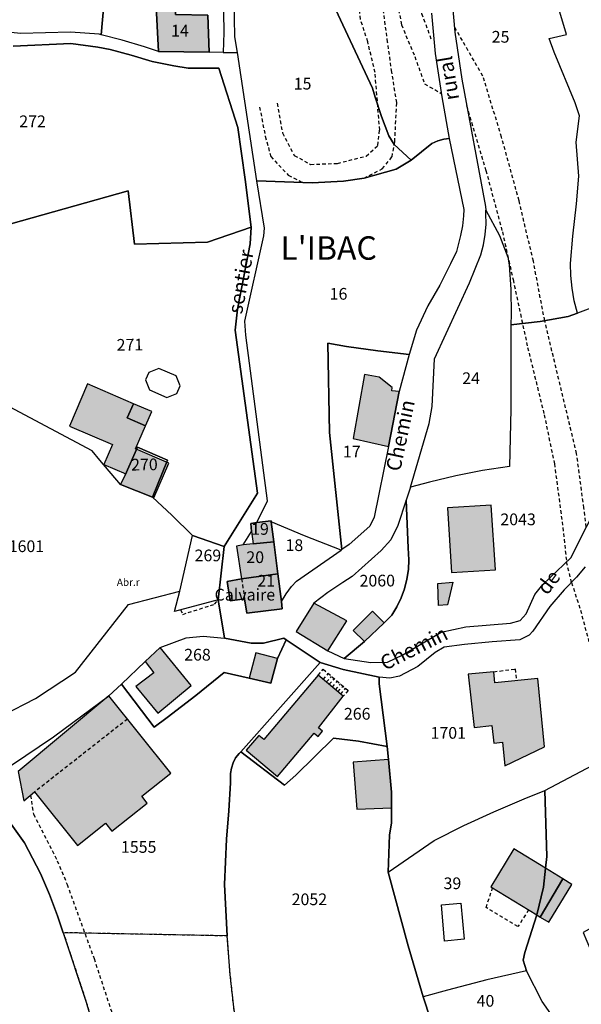
# Model space of a CAD drawing. Units: metres. Extents: x 1040904 to 1046574, y 6330892 to 6338823.
# Drawn here: x 1045216 to 1045312, y 6333541 to 6333709 of the extents above; entities that cross this region are included whole.
import ezdxf
from ezdxf.enums import TextEntityAlignment as Align

# ---------------------------------------------------------------- set-up
doc = ezdxf.new("R2010")
doc.units = ezdxf.units.M
doc.linetypes.add('TOPO1', pattern=[1, 0.6, -0.4])
doc.linetypes.add('TOPO4', pattern=[0.8, 0.5, -0.3])
for name, color, linetype in [('ig_cad_bati_dur', 152, 'CONTINUOUS'), ('ig_cad_bati_dur_hach', 24, 'CONTINUOUS'), ('ig_cad_bati_leger', 215, 'CONTINUOUS'), ('ig_cad_bati_leger_hach', 243, 'CONTINUOUS'), ('ig_cad_cote_alti', 37, 'CONTINUOUS'), ('ig_cad_detail_lineaire', 252, 'TOPO1'), ('ig_cad_divers_texte', 8, 'CONTINUOUS'), ('ig_cad_lieudit', 7, 'ByLayer'), ('ig_cad_lieudit_texte', 210, 'CONTINUOUS'), ('ig_cad_nom_voie', 8, 'CONTINUOUS'), ('ig_cad_parcel', 3, 'CONTINUOUS'), ('ig_cad_parcel_num', 3, 'CONTINUOUS'), ('ig_cad_piscine_etang_bassin', 4, 'CONTINUOUS'), ('ig_cad_sfisc', 2, 'TOPO4')]:
    doc.layers.add(name, color=color, linetype=linetype)
doc.styles.add('Times New Roman', font='times.ttf')

msp = doc.modelspace()

# ---------------------------------------------------------------- hatches: boundary and pattern name
at = {"layer": 'ig_cad_bati_dur_hach'}
for points in [[(1045247.99, 6333703.94), (1045247.79, 6333710.27), (1045242.26, 6333710.38), (1045242.11, 6333712.95), (1045238.86, 6333712.77), (1045239.35, 6333704.07)], [(1045280.4, 6333645.99), (1045279.15, 6333646.14), (1045279.22, 6333646.68), (1045277.03, 6333648.46), (1045274.51, 6333648.92), (1045272.55, 6333637.97), (1045278.61, 6333636.64)], [(1045237.14, 6333640.16), (1045234.01, 6333641.5), (1045235.05, 6333643.93), (1045227.24, 6333647.29), (1045224.16, 6333640.09), (1045231.48, 6333636.94), (1045230.01, 6333633.53), (1045233.75, 6333631.93), (1045232.84, 6333630.11), (1045238.3, 6333627.94), (1045238.56, 6333627.84), (1045241.1, 6333633.78), (1045235.44, 6333636.2)], [(1045288.67, 6333626.12), (1045289.37, 6333615.08), (1045296.85, 6333615.55), (1045296.13, 6333626.58)], [(1045255.19, 6333622.08), (1045255.51, 6333620), (1045259.03, 6333620.36), (1045258.59, 6333623.78), (1045258.58, 6333623.91), (1045256.12, 6333623.64), (1045255.09, 6333623.46)], [(1045259.03, 6333620.36), (1045255.51, 6333620), (1045253.81, 6333619.83), (1045252.64, 6333619.58), (1045253.53, 6333614.03), (1045259.73, 6333614.88)], [(1045260.33, 6333610.16), (1045259.73, 6333614.88), (1045253.53, 6333614.03), (1045251.07, 6333613.58), (1045251.6, 6333610.28), (1045254.04, 6333610.59), (1045254.41, 6333608.18), (1045260.44, 6333608.9)], [(1045271.51, 6333606.84), (1045265.85, 6333609.84), (1045262.83, 6333605.04), (1045268.27, 6333601.75)], [(1045274.51, 6333603.33), (1045277.89, 6333606.51), (1045275.87, 6333608.51), (1045272.57, 6333605.19)], [(1045237.07, 6333599.9), (1045238.55, 6333597.97), (1045235.49, 6333595.65), (1045239.22, 6333591.1), (1045244.94, 6333595.79), (1045239.61, 6333602.3)], [(1045255.98, 6333601.38), (1045254.84, 6333597.04), (1045258.5, 6333596.19), (1045259.63, 6333600.42)], [(1045292.2, 6333597.72), (1045293.22, 6333588.63), (1045296.26, 6333588.97), (1045296.6, 6333585.93), (1045298.04, 6333586.1), (1045298.48, 6333582.1), (1045305.25, 6333585.33), (1045304.09, 6333597), (1045296.76, 6333596.27), (1045296.57, 6333598.15)], [(1045259.66, 6333580.25), (1045265.89, 6333587.67), (1045266.62, 6333587.08), (1045267.36, 6333588.02), (1045266.63, 6333588.58), (1045270.87, 6333593.96), (1045266.61, 6333597.56), (1045257.3, 6333586.56), (1045256.45, 6333587.28), (1045254.32, 6333584.75)], [(1045230.85, 6333594.06), (1045215.39, 6333581.13), (1045216.34, 6333576.12), (1045218.18, 6333577.62), (1045225.53, 6333568.46), (1045230.3, 6333572.28), (1045231.38, 6333570.92), (1045237.39, 6333575.73), (1045236.47, 6333576.88), (1045241.43, 6333580.85)], [(1045305.43, 6333564.61), (1045300.03, 6333567.9), (1045296.08, 6333561.42), (1045303.9, 6333556.64), (1045305.09, 6333561.34)], [(1045308.36, 6333562.81), (1045305.43, 6333564.61), (1045305.09, 6333561.34), (1045303.9, 6333556.64), (1045304.49, 6333556.27)]]:
    msp.add_hatch(color=256, dxfattribs=at).paths.add_polyline_path(points)
at = {"layer": 'ig_cad_bati_leger_hach'}
for points in [[(1045235.05, 6333643.93), (1045234.01, 6333641.5), (1045237.14, 6333640.16), (1045238.18, 6333642.59)], [(1045287.04, 6333613.23), (1045289.6, 6333613.45), (1045288.66, 6333609.57), (1045287.14, 6333609.49)], [(1045278.59, 6333583.17), (1045272.6, 6333582.73), (1045273.19, 6333574.66), (1045279.1, 6333574.94), (1045279.11, 6333577.61)], [(1045308.36, 6333562.81), (1045304.49, 6333556.27), (1045305.97, 6333555.37), (1045309.93, 6333561.85)]]:
    msp.add_hatch(color=256, dxfattribs=at).paths.add_polyline_path(points)

# ---------------------------------------------------------------- linework, layer by layer
at = {"layer": 'ig_cad_bati_dur'}
for points in [[(1045247.99, 6333703.94), (1045247.79, 6333710.27), (1045242.26, 6333710.38), (1045242.11, 6333712.95), (1045238.86, 6333712.77), (1045239.35, 6333704.07)], [(1045280.4, 6333645.99), (1045279.15, 6333646.14), (1045279.22, 6333646.68), (1045277.03, 6333648.46), (1045274.51, 6333648.92), (1045272.55, 6333637.97), (1045278.61, 6333636.64)], [(1045237.14, 6333640.16), (1045234.01, 6333641.5), (1045235.05, 6333643.93), (1045227.24, 6333647.29), (1045224.16, 6333640.09), (1045231.48, 6333636.94), (1045230.01, 6333633.53), (1045233.75, 6333631.93), (1045232.84, 6333630.11), (1045238.3, 6333627.94), (1045238.56, 6333627.84), (1045241.1, 6333633.78), (1045235.44, 6333636.2)], [(1045288.67, 6333626.12), (1045289.37, 6333615.08), (1045296.85, 6333615.55), (1045296.13, 6333626.58)], [(1045255.19, 6333622.08), (1045255.51, 6333620), (1045259.03, 6333620.36), (1045258.59, 6333623.78), (1045258.58, 6333623.91), (1045256.12, 6333623.64), (1045255.09, 6333623.46)], [(1045259.03, 6333620.36), (1045255.51, 6333620), (1045253.81, 6333619.83), (1045252.64, 6333619.58), (1045253.53, 6333614.03), (1045259.73, 6333614.88)], [(1045260.33, 6333610.16), (1045259.73, 6333614.88), (1045253.53, 6333614.03), (1045251.07, 6333613.58), (1045251.6, 6333610.28), (1045254.04, 6333610.59), (1045254.41, 6333608.18), (1045260.44, 6333608.9)], [(1045271.51, 6333606.84), (1045265.85, 6333609.84), (1045262.83, 6333605.04), (1045268.27, 6333601.75)], [(1045274.51, 6333603.33), (1045277.89, 6333606.51), (1045275.87, 6333608.51), (1045272.57, 6333605.19)], [(1045237.07, 6333599.9), (1045238.55, 6333597.97), (1045235.49, 6333595.65), (1045239.22, 6333591.1), (1045244.94, 6333595.79), (1045239.61, 6333602.3)], [(1045255.98, 6333601.38), (1045254.84, 6333597.04), (1045258.5, 6333596.19), (1045259.63, 6333600.42)], [(1045292.2, 6333597.72), (1045293.22, 6333588.63), (1045296.26, 6333588.97), (1045296.6, 6333585.93), (1045298.04, 6333586.1), (1045298.48, 6333582.1), (1045305.25, 6333585.33), (1045304.09, 6333597), (1045296.76, 6333596.27), (1045296.57, 6333598.15)], [(1045259.66, 6333580.25), (1045265.89, 6333587.67), (1045266.62, 6333587.08), (1045267.36, 6333588.02), (1045266.63, 6333588.58), (1045270.87, 6333593.96), (1045266.61, 6333597.56), (1045257.3, 6333586.56), (1045256.45, 6333587.28), (1045254.32, 6333584.75)], [(1045230.85, 6333594.06), (1045215.39, 6333581.13), (1045216.34, 6333576.12), (1045218.18, 6333577.62), (1045225.53, 6333568.46), (1045230.3, 6333572.28), (1045231.38, 6333570.92), (1045237.39, 6333575.73), (1045236.47, 6333576.88), (1045241.43, 6333580.85)], [(1045305.43, 6333564.61), (1045300.03, 6333567.9), (1045296.08, 6333561.42), (1045303.9, 6333556.64), (1045305.09, 6333561.34)], [(1045308.36, 6333562.81), (1045305.43, 6333564.61), (1045305.09, 6333561.34), (1045303.9, 6333556.64), (1045304.49, 6333556.27)]]:
    msp.add_lwpolyline(points, close=True, dxfattribs=at)
at = {"layer": 'ig_cad_bati_leger'}
for points in [[(1045235.05, 6333643.93), (1045234.01, 6333641.5), (1045237.14, 6333640.16), (1045238.18, 6333642.59)], [(1045287.04, 6333613.23), (1045289.6, 6333613.45), (1045288.66, 6333609.57), (1045287.14, 6333609.49)], [(1045278.59, 6333583.17), (1045272.6, 6333582.73), (1045273.19, 6333574.66), (1045279.1, 6333574.94), (1045279.11, 6333577.61)], [(1045308.36, 6333562.81), (1045304.49, 6333556.27), (1045305.97, 6333555.37), (1045309.93, 6333561.85)]]:
    msp.add_lwpolyline(points, close=True, dxfattribs=at)
at = {"layer": 'ig_cad_detail_lineaire'}
for points in [[(1045259.58, 6333695.22), (1045260.51, 6333690.16), (1045262.52, 6333686.32), (1045265.29, 6333684.79), (1045269.9, 6333684.96), (1045274.81, 6333686.2), (1045276.8, 6333688.04), (1045277.1, 6333690.65), (1045276.31, 6333700.48), (1045275.07, 6333705.71), (1045273.83, 6333709.55), (1045273.52, 6333712.93), (1045274.44, 6333715.85), (1045277.04, 6333718.01), (1045280.11, 6333718.16), (1045282.73, 6333716.79), (1045284.25, 6333714.6), (1045284.26, 6333710.56), (1045285.93, 6333706.05)], [(1045274.43, 6333682.46), (1045277.55, 6333684.05), (1045279.21, 6333686.07), (1045279.68, 6333688.68), (1045280.01, 6333695.33), (1045279.17, 6333700.56), (1045278.45, 6333705.67), (1045277.48, 6333713.04), (1045279.97, 6333713.16), (1045280.81, 6333708.64), (1045283.09, 6333703.19), (1045284.76, 6333698.55), (1045287.62, 6333696.9)], [(1045312.37, 6333622.86), (1045311.96, 6333626.14), (1045310.72, 6333635.42), (1045305.27, 6333658.09), (1045303.34, 6333668.25), (1045300.89, 6333678.59), (1045297.91, 6333689.46), (1045294.71, 6333699.87), (1045289.85, 6333708.32)], [(1045256.6, 6333694.57), (1045257.57, 6333689.58), (1045258.52, 6333686.13), (1045261.5, 6333682.94), (1045264.12, 6333681.63)], [(1045291.94, 6333694.85), (1045295.24, 6333683.74), (1045298.04, 6333673.27), (1045299.87, 6333665.12), (1045302.36, 6333653.52), (1045305.18, 6333642.05), (1045306.92, 6333633.66), (1045308.24, 6333623.76), (1045309.01, 6333616.85)], [(1045309.86, 6333613.38), (1045309.01, 6333616.85)], [(1045253.53, 6333614.03), (1045254.04, 6333610.59)], [(1045309.86, 6333613.38), (1045311.37, 6333608.68), (1045313.83, 6333599.52), (1045314.61, 6333595.11), (1045314.84, 6333593.51), (1045315.01, 6333585.48), (1045314.97, 6333583), (1045314.95, 6333575.49), (1045314.71, 6333567.35), (1045314.72, 6333558.93), (1045315, 6333556.42), (1045315.81, 6333553.43), (1045317.04, 6333551.05), (1045321.22, 6333544.03), (1045324.97, 6333539.3)], [(1045243.1, 6333608.74), (1045243.47, 6333607.95), (1045248.92, 6333609.69), (1045249.5, 6333610.44)], [(1045266.61, 6333597.56), (1045267.46, 6333598.58), (1045271.73, 6333594.94), (1045270.87, 6333593.96)], [(1045296.57, 6333598.15), (1045300.24, 6333598.63), (1045300.41, 6333596.64)], [(1045267.48, 6333596.83), (1045268.32, 6333597.83)], [(1045267.99, 6333596.39), (1045268.9, 6333597.35)], [(1045268.46, 6333596.01), (1045269.34, 6333596.96)], [(1045269.03, 6333595.51), (1045269.85, 6333596.53)], [(1045269.54, 6333595.09), (1045270.39, 6333596.07)], [(1045269.98, 6333594.71), (1045270.85, 6333595.68)], [(1045270.44, 6333594.32), (1045271.28, 6333595.33)], [(1045234.04, 6333590.07), (1045218.18, 6333577.62)], [(1045217.48, 6333577.04), (1045218, 6333573.84), (1045222.05, 6333565.88), (1045223.74, 6333561.85), (1045228.34, 6333549.17), (1045231.3, 6333540.17), (1045232.92, 6333533.97), (1045234.04, 6333527.82), (1045235.48, 6333517.15), (1045236.62, 6333503.67), (1045237.82, 6333491.13), (1045240.5, 6333491.25), (1045241.07, 6333485.79), (1045242.11, 6333476.78), (1045242.91, 6333472.35), (1045250.07, 6333458.89), (1045250.72, 6333458.05)], [(1045302.52, 6333557.48), (1045300.71, 6333554.63), (1045295.26, 6333557.92), (1045296.38, 6333561.24)]]:
    msp.add_lwpolyline(points, dxfattribs=at)
at = {"layer": 'ig_cad_lieudit'}
for points in [[(1045288.14, 6333531.56), (1045284.53, 6333542.62), (1045281.96, 6333551.36), (1045278.52, 6333563.94), (1045278.79, 6333570.29), (1045279.11, 6333572.32), (1045279.1, 6333574.94), (1045279.11, 6333577.61), (1045278.59, 6333583.17), (1045278.39, 6333585.41), (1045277.02, 6333596.08), (1045276.99, 6333597.22), (1045270.87, 6333598.55), (1045266.92, 6333599.76), (1045261.16, 6333603.6), (1045260.72, 6333603.88), (1045257.25, 6333603.01), (1045255.17, 6333603.05), (1045250.6, 6333603.89), (1045249.5, 6333610.44), (1045250.57, 6333619.52), (1045256.22, 6333628.65), (1045252.42, 6333656.46), (1045252.84, 6333660.07), (1045255.01, 6333671.21), (1045255.14, 6333674.09), (1045254.15, 6333682.23), (1045252.87, 6333691.06), (1045249.63, 6333701.23), (1045244.41, 6333701.23), (1045241.94, 6333701.61), (1045238.26, 6333702.35), (1045234.69, 6333703.45), (1045231.08, 6333704.39), (1045229.01, 6333704.83), (1045224.39, 6333705.44), (1045214.55, 6333704.96)], [(1045214.55, 6333704.96), (1045224.39, 6333705.44), (1045229.01, 6333704.83), (1045231.08, 6333704.39), (1045234.69, 6333703.45), (1045238.26, 6333702.35), (1045241.94, 6333701.61), (1045244.41, 6333701.23), (1045249.63, 6333701.23), (1045252.87, 6333691.06), (1045254.15, 6333682.23), (1045255.14, 6333674.09), (1045255.01, 6333671.21), (1045252.84, 6333660.07), (1045252.42, 6333656.46), (1045256.22, 6333628.65), (1045250.57, 6333619.52), (1045249.5, 6333610.44), (1045250.6, 6333603.89), (1045255.17, 6333603.05), (1045257.25, 6333603.01), (1045260.72, 6333603.88), (1045261.16, 6333603.6), (1045266.92, 6333599.76), (1045270.87, 6333598.55), (1045276.99, 6333597.22), (1045277.02, 6333596.08), (1045278.39, 6333585.41), (1045278.59, 6333583.17), (1045279.11, 6333577.61), (1045279.1, 6333574.94), (1045279.11, 6333572.32), (1045278.79, 6333570.29), (1045278.52, 6333563.94), (1045281.96, 6333551.36), (1045284.53, 6333542.62), (1045288.14, 6333531.56)]]:
    msp.add_lwpolyline(points, dxfattribs=at)
at = {"layer": 'ig_cad_parcel'}
for points in [[(1045231.38, 6333727.46), (1045229.55, 6333706.94), (1045229.2, 6333707.02), (1045224.32, 6333707.35), (1045215.78, 6333707.16), (1045211.98, 6333707.52), (1045205.69, 6333708.79), (1045200.06, 6333707.86), (1045202.32, 6333710.58)], [(1045238.86, 6333712.77), (1045239.35, 6333704.07), (1045236.97, 6333704.87), (1045233.11, 6333706.02), (1045229.55, 6333706.94), (1045231.38, 6333727.46)], [(1045289.55, 6333711.88), (1045289.94, 6333707.34), (1045291.11, 6333699.34), (1045295.18, 6333677.61), (1045295.21, 6333676.98), (1045297.53, 6333672.62), (1045298.96, 6333668.96), (1045299.23, 6333667.62), (1045299.47, 6333663.41), (1045299.52, 6333659.19), (1045299.49, 6333657.4), (1045304.5, 6333657.96), (1045309.3, 6333658.82), (1045310.85, 6333659.4), (1045310.31, 6333661.5), (1045309.94, 6333663.64), (1045309.72, 6333665.82), (1045309.68, 6333667.84), (1045310.06, 6333672.53), (1045310.72, 6333678.04), (1045311.07, 6333682.76), (1045310.66, 6333688.58), (1045311.2, 6333693.1), (1045310.49, 6333695.32), (1045306.87, 6333703.96), (1045306.04, 6333706.26), (1045309, 6333706.97), (1045306.29, 6333715.97)], [(1045320.53, 6333663), (1045310.85, 6333659.4), (1045310.31, 6333661.5), (1045309.94, 6333663.64), (1045309.72, 6333665.82), (1045309.68, 6333667.84), (1045310.06, 6333672.53), (1045310.72, 6333678.04), (1045311.07, 6333682.76), (1045310.66, 6333688.58), (1045311.2, 6333693.1), (1045310.49, 6333695.32), (1045306.87, 6333703.96), (1045306.04, 6333706.26), (1045309, 6333706.97), (1045306.29, 6333715.97)], [(1045285.96, 6333710.64), (1045286.56, 6333703.75), (1045287.69, 6333696.32), (1045288.95, 6333689.22), (1045288.04, 6333689.1), (1045287, 6333688.8), (1045286.02, 6333688.35), (1045282.45, 6333685.52), (1045279.55, 6333688.18), (1045278.67, 6333689.69), (1045277.41, 6333692.95), (1045276.33, 6333696.26), (1045275.89, 6333697.78), (1045268.29, 6333714.04)], [(1045250.44, 6333710.77), (1045250.48, 6333707.33), (1045250.36, 6333703.9), (1045252.81, 6333703.91), (1045252.38, 6333706.58), (1045252.24, 6333713)], [(1045250.44, 6333710.77), (1045250.48, 6333707.33), (1045250.36, 6333703.9), (1045247.99, 6333703.94), (1045247.79, 6333710.27)], [(1045214.55, 6333704.96), (1045224.39, 6333705.44), (1045229.01, 6333704.83), (1045231.08, 6333704.39), (1045234.69, 6333703.45), (1045238.26, 6333702.35), (1045241.94, 6333701.61), (1045244.41, 6333701.23), (1045249.63, 6333701.23), (1045252.87, 6333691.06), (1045254.15, 6333682.23), (1045255.14, 6333674.09), (1045247.7, 6333671.51), (1045235.27, 6333671.19), (1045234.14, 6333680.26), (1045212.24, 6333674.12)], [(1045320.53, 6333663), (1045310.85, 6333659.4), (1045309.3, 6333658.82), (1045304.5, 6333657.96), (1045299.49, 6333657.4), (1045299.51, 6333642.97), (1045299.24, 6333633.21), (1045294.65, 6333632.49), (1045290.11, 6333631.59), (1045285.6, 6333630.54), (1045282.35, 6333629.67), (1045281.61, 6333627.44), (1045281.96, 6333619.33), (1045282.1, 6333617.28), (1045282.02, 6333615.61), (1045281.76, 6333613.95), (1045281.36, 6333612.32), (1045280.78, 6333610.76), (1045280.04, 6333609.26), (1045279.17, 6333607.82), (1045277.89, 6333606.51), (1045274.51, 6333603.33), (1045271.04, 6333600.42), (1045275.57, 6333599.73), (1045278.44, 6333599.79), (1045281.07, 6333601.04), (1045287.62, 6333604.92), (1045291.82, 6333605.83), (1045299.44, 6333606.43), (1045301.08, 6333606.9), (1045302.13, 6333608.02), (1045303.56, 6333611.34), (1045304.95, 6333613.03), (1045309.76, 6333617.63), (1045315.17, 6333628.43)], [(1045312.2, 6333616.08), (1045310.72, 6333614.3), (1045308.59, 6333612.13), (1045306.14, 6333609.31), (1045303.27, 6333605.11), (1045302.62, 6333604.42), (1045301.02, 6333603.58), (1045296.3, 6333603.27), (1045291.59, 6333602.8), (1045288.12, 6333602.34), (1045286.6, 6333601.44), (1045283.62, 6333599.03), (1045280.46, 6333597.42), (1045278.83, 6333597.03), (1045276.99, 6333597.22), (1045277.02, 6333596.08), (1045278.39, 6333585.41), (1045278.59, 6333583.17), (1045279.11, 6333577.61), (1045279.1, 6333574.94), (1045279.11, 6333572.32), (1045278.79, 6333570.29), (1045278.52, 6333563.94), (1045286.4, 6333569.35), (1045291.45, 6333571.88), (1045296.58, 6333574.24), (1045301.78, 6333576.46), (1045305.31, 6333577.86), (1045318.53, 6333584.88)], [(1045214.23, 6333582.21), (1045221.4, 6333587.03), (1045230.85, 6333594.06), (1045233, 6333596.05), (1045238.61, 6333588.71), (1045240.82, 6333590.33), (1045245.73, 6333594.11), (1045250.53, 6333598.04), (1045254.84, 6333597.04), (1045258.5, 6333596.19), (1045259.63, 6333600.42), (1045261.16, 6333603.6), (1045266.92, 6333599.76), (1045253.4, 6333584.5), (1045253.1, 6333584.2), (1045252.51, 6333583.45), (1045252.07, 6333582.61), (1045251.78, 6333581.7), (1045251.65, 6333580.76), (1045251.61, 6333579.21), (1045251.37, 6333574.38), (1045250.95, 6333569.55), (1045250.62, 6333561.85), (1045251.08, 6333553.04), (1045223.09, 6333553.59), (1045222.11, 6333556.46), (1045220.71, 6333560.12), (1045219.17, 6333563.72), (1045216.46, 6333568.96), (1045213.91, 6333572.51)], [(1045252.18, 6333540.9), (1045251.58, 6333546.43), (1045251.08, 6333553.04), (1045250.62, 6333561.85), (1045250.95, 6333569.55), (1045251.37, 6333574.38), (1045251.61, 6333579.21), (1045251.65, 6333580.76), (1045251.78, 6333581.7), (1045252.07, 6333582.61), (1045252.51, 6333583.45), (1045253.1, 6333584.2), (1045253.4, 6333584.5), (1045260.87, 6333578.8), (1045262.8, 6333580.51), (1045269.21, 6333586.82), (1045273.46, 6333586.28), (1045278.39, 6333585.41), (1045278.59, 6333583.17), (1045279.11, 6333577.61), (1045279.1, 6333574.94), (1045279.11, 6333572.32), (1045278.79, 6333570.29), (1045278.52, 6333563.94), (1045281.96, 6333551.36), (1045284.53, 6333542.62), (1045286.62, 6333536.21)], [(1045307.4, 6333538.23), (1045304.86, 6333541.86), (1045302.19, 6333547.1), (1045301.6, 6333548.91), (1045301.86, 6333550.22), (1045303.9, 6333556.64), (1045305.09, 6333561.34), (1045305.43, 6333564.61), (1045305.63, 6333566.62), (1045305.31, 6333577.86), (1045318.53, 6333584.88), (1045317.69, 6333556.86), (1045311.84, 6333553.62), (1045314.99, 6333546.23), (1045319.2, 6333548.22), (1045317.06, 6333552.04), (1045320.21, 6333553.79), (1045323.7, 6333547.45), (1045324.13, 6333546.77), (1045326.01, 6333544.66), (1045328.51, 6333542.19), (1045341.01, 6333530.42)], [(1045213.91, 6333572.51), (1045216.46, 6333568.96), (1045219.17, 6333563.72), (1045220.71, 6333560.12), (1045222.11, 6333556.46), (1045223.09, 6333553.59), (1045227.02, 6333541.75), (1045228.27, 6333537.42), (1045229.35, 6333533.03), (1045231.32, 6333523.11), (1045232.25, 6333517.78), (1045232.32, 6333516.76), (1045232.55, 6333512.9), (1045234.2, 6333495.07), (1045236.21, 6333474.88), (1045231.04, 6333474), (1045213.04, 6333471.36)]]:
    msp.add_lwpolyline(points, dxfattribs=at)
for points in [[(1045256.12, 6333681.99), (1045252.81, 6333703.91), (1045252.38, 6333706.58), (1045252.24, 6333713), (1045256.93, 6333713.16), (1045261.62, 6333713.15), (1045263.69, 6333713.09), (1045264.35, 6333713.08), (1045268.29, 6333714.04), (1045275.89, 6333697.78), (1045276.33, 6333696.26), (1045277.41, 6333692.95), (1045278.67, 6333689.69), (1045279.55, 6333688.18), (1045282.45, 6333685.52), (1045279.89, 6333683.96), (1045274.43, 6333682.46), (1045270.93, 6333681.95), (1045265.59, 6333681.62)], [(1045247.99, 6333703.94), (1045239.35, 6333704.07), (1045238.86, 6333712.77), (1045242.11, 6333712.95), (1045242.26, 6333710.38), (1045247.79, 6333710.27)], [(1045258.59, 6333623.78), (1045258.58, 6333623.91), (1045256.12, 6333623.64), (1045257.96, 6333627.31), (1045254.23, 6333655.6), (1045254.08, 6333658.04), (1045257.33, 6333672.59), (1045257.43, 6333673.91), (1045256.12, 6333681.99), (1045265.59, 6333681.62), (1045270.93, 6333681.95), (1045274.43, 6333682.46), (1045279.89, 6333683.96), (1045282.45, 6333685.52), (1045286.02, 6333688.35), (1045287, 6333688.8), (1045288.04, 6333689.1), (1045288.95, 6333689.22), (1045291.45, 6333677.06), (1045291.43, 6333676), (1045291.25, 6333674.32), (1045290.92, 6333672.67), (1045290.21, 6333669.89), (1045289.21, 6333667.78), (1045287.35, 6333664.18), (1045285.33, 6333660.63), (1045283.41, 6333656.49), (1045282.13, 6333652.32), (1045276.76, 6333652.93), (1045271.41, 6333653.71), (1045268.24, 6333654.24), (1045268.53, 6333639.03), (1045270.65, 6333619.02), (1045270.51, 6333618.93), (1045264.29, 6333621.36)], [(1045212.24, 6333674.12), (1045234.14, 6333680.26), (1045235.27, 6333671.19), (1045247.7, 6333671.51), (1045255.14, 6333674.09), (1045255.01, 6333671.21), (1045252.84, 6333660.07), (1045252.42, 6333656.46), (1045256.22, 6333628.65), (1045250.57, 6333619.52), (1045245.17, 6333621.39), (1045241.61, 6333624.91), (1045238.3, 6333627.94), (1045240.87, 6333634.28), (1045235.78, 6333636.53), (1045233.64, 6333631.71), (1045232.84, 6333630.11), (1045229.34, 6333634.29), (1045228.01, 6333635.88), (1045210.33, 6333645.26), (1045211.79, 6333668.13), (1045212.01, 6333671.01)], [(1045295.21, 6333676.98), (1045297.53, 6333672.62), (1045298.96, 6333668.96), (1045299.23, 6333667.62), (1045299.47, 6333663.41), (1045299.52, 6333659.19), (1045299.49, 6333657.4), (1045299.51, 6333642.97), (1045299.24, 6333633.21), (1045294.65, 6333632.49), (1045290.11, 6333631.59), (1045285.6, 6333630.54), (1045282.35, 6333629.67), (1045285.54, 6333640.52), (1045286.06, 6333643.44), (1045286.48, 6333651.56), (1045292.45, 6333664.56), (1045294.34, 6333669.33), (1045294.82, 6333671.05), (1045295.13, 6333672.82), (1045295.27, 6333674.6), (1045295.25, 6333676.39)], [(1045282.13, 6333652.32), (1045280.4, 6333645.99), (1045278.61, 6333636.64), (1045276.16, 6333624.55), (1045275.44, 6333623.02), (1045271.91, 6333619.9), (1045270.65, 6333619.02), (1045268.53, 6333639.03), (1045268.24, 6333654.24), (1045271.41, 6333653.71), (1045276.76, 6333652.93)], [(1045232.84, 6333630.11), (1045229.34, 6333634.29), (1045228.01, 6333635.88), (1045210.33, 6333645.26), (1045207.9, 6333645.92), (1045202.88, 6333646.75), (1045195.98, 6333647.19), (1045193.82, 6333647.46), (1045189.05, 6333648.16), (1045184.28, 6333649.04), (1045190.8, 6333623.94), (1045197.47, 6333598.9), (1045200.78, 6333586.73), (1045212.8, 6333590.72), (1045218.34, 6333593.59), (1045225.18, 6333598.09), (1045234.24, 6333609.61), (1045242.98, 6333611.89), (1045245.17, 6333621.39), (1045241.61, 6333624.91), (1045238.3, 6333627.94)], [(1045232.84, 6333630.11), (1045233.64, 6333631.71), (1045235.78, 6333636.53), (1045240.87, 6333634.28), (1045238.3, 6333627.94)], [(1045271.04, 6333600.42), (1045274.51, 6333603.33), (1045277.89, 6333606.51), (1045279.17, 6333607.82), (1045280.04, 6333609.26), (1045280.78, 6333610.76), (1045281.36, 6333612.32), (1045281.76, 6333613.95), (1045282.02, 6333615.61), (1045282.1, 6333617.28), (1045281.96, 6333619.33), (1045281.61, 6333627.44), (1045280.19, 6333623.15), (1045279, 6333620.67), (1045277.36, 6333618.84), (1045272.42, 6333614.41), (1045270.79, 6333613.41), (1045268.27, 6333611.7), (1045265.85, 6333609.84), (1045262.83, 6333605.04), (1045268.27, 6333601.75)], [(1045253.81, 6333619.83), (1045255.19, 6333622.08), (1045255.09, 6333623.46), (1045256.12, 6333623.64), (1045258.58, 6333623.91), (1045258.59, 6333623.78), (1045259.03, 6333620.36), (1045255.51, 6333620)], [(1045270.51, 6333618.93), (1045264.29, 6333621.36), (1045258.59, 6333623.78), (1045259.03, 6333620.36), (1045259.73, 6333614.88), (1045260.33, 6333610.16), (1045261.12, 6333611.48), (1045262.04, 6333612.71), (1045262.89, 6333613.64)], [(1045250.57, 6333619.52), (1045249.5, 6333610.44), (1045242.06, 6333608.46), (1045242.98, 6333611.89), (1045245.17, 6333621.39)], [(1045259.73, 6333614.88), (1045259.03, 6333620.36), (1045255.51, 6333620), (1045253.81, 6333619.83), (1045252.64, 6333619.58), (1045253.53, 6333614.03)], [(1045260.33, 6333610.16), (1045260.44, 6333608.9), (1045254.41, 6333608.18), (1045254.04, 6333610.59), (1045251.6, 6333610.28), (1045251.07, 6333613.58), (1045253.53, 6333614.03), (1045259.73, 6333614.88)], [(1045261.16, 6333603.6), (1045259.63, 6333600.42), (1045258.5, 6333596.19), (1045254.84, 6333597.04), (1045250.53, 6333598.04), (1045245.73, 6333594.11), (1045240.82, 6333590.33), (1045238.61, 6333588.71), (1045233, 6333596.05), (1045237.07, 6333599.9), (1045239.61, 6333602.3), (1045244.06, 6333603.97), (1045246.98, 6333604.22), (1045250.6, 6333603.89), (1045255.17, 6333603.05), (1045257.25, 6333603.01), (1045260.72, 6333603.88)], [(1045266.92, 6333599.76), (1045270.87, 6333598.55), (1045276.99, 6333597.22), (1045277.02, 6333596.08), (1045278.39, 6333585.41), (1045273.46, 6333586.28), (1045269.21, 6333586.82), (1045262.8, 6333580.51), (1045260.87, 6333578.8), (1045253.4, 6333584.5)], [(1045305.31, 6333577.86), (1045305.63, 6333566.62), (1045305.43, 6333564.61), (1045305.09, 6333561.34), (1045303.9, 6333556.64), (1045301.86, 6333550.22), (1045301.6, 6333548.91), (1045302.19, 6333547.1), (1045295.42, 6333545.53), (1045288.69, 6333543.78), (1045284.53, 6333542.62), (1045281.96, 6333551.36), (1045278.52, 6333563.94), (1045286.4, 6333569.35), (1045291.45, 6333571.88), (1045296.58, 6333574.24), (1045301.78, 6333576.46)], [(1045263.43, 6333488.71), (1045260.82, 6333497.66), (1045258.52, 6333506.11), (1045256.34, 6333515.33), (1045255.53, 6333519.65), (1045254.06, 6333527.58), (1045253.55, 6333531.21), (1045252.18, 6333540.9), (1045251.58, 6333546.43), (1045251.08, 6333553.04), (1045223.09, 6333553.59), (1045227.02, 6333541.75), (1045228.27, 6333537.42), (1045229.35, 6333533.03), (1045231.32, 6333523.11), (1045232.25, 6333517.78), (1045232.32, 6333516.76), (1045232.55, 6333512.9), (1045234.2, 6333495.07), (1045242.42, 6333492.89), (1045241.79, 6333487.55), (1045262.91, 6333488.57)], [(1045302.19, 6333547.1), (1045295.42, 6333545.53), (1045288.69, 6333543.78), (1045284.53, 6333542.62), (1045286.62, 6333536.21), (1045288.14, 6333531.56), (1045295.23, 6333534.22), (1045301.29, 6333536.31), (1045307.4, 6333538.23), (1045304.86, 6333541.86)]]:
    msp.add_lwpolyline(points, close=True, dxfattribs=at)
at = {"layer": 'ig_cad_piscine_etang_bassin'}
for points in [[(1045239.37, 6333649.96), (1045237.67, 6333649.28), (1045237.11, 6333647.99), (1045237.78, 6333646.29), (1045240.78, 6333645.01), (1045242.48, 6333645.68), (1045243.03, 6333646.98), (1045242.35, 6333648.68)], [(1045287.63, 6333558.33), (1045290.97, 6333558.62), (1045291.51, 6333552.48), (1045288.17, 6333552.15)]]:
    msp.add_lwpolyline(points, close=True, dxfattribs=at)
at = {"layer": 'ig_cad_sfisc'}
msp.add_lwpolyline([(1045232.32, 6333516.76), (1045255.53, 6333519.65), (1045254.06, 6333527.58), (1045252.18, 6333540.9), (1045251.58, 6333546.43), (1045251.08, 6333553.04), (1045223.09, 6333553.59), (1045227.02, 6333541.75), (1045228.27, 6333537.42), (1045229.35, 6333533.03), (1045231.32, 6333523.11), (1045232.25, 6333517.78)], close=True, dxfattribs=at)

# ---------------------------------------------------------------- texts
at = {"layer": 'ig_cad_cote_alti', "style": 'Times New Roman'}
msp.add_text('Calvaire', height=2, dxfattribs=at).set_placement((1045248.92, 6333609.69), align=Align.BOTTOM_LEFT)
at = {"layer": 'ig_cad_divers_texte', "style": 'Times New Roman'}
msp.add_text('Abr.r', height=1.25, dxfattribs=at).set_placement((1045232.23, 6333612.43), align=Align.BOTTOM_LEFT)
at = {"layer": 'ig_cad_lieudit_texte', "style": 'Times New Roman'}
msp.add_text("L'IBAC", height=4, dxfattribs=at).set_placement((1045260.15, 6333667.26), align=Align.BOTTOM_LEFT)
at = {"layer": 'ig_cad_nom_voie', "style": 'Times New Roman'}
for s, rotation, p in [('rural', 99.5, (1045291.45, 6333696.08)), ('sentier', 79.4, (1045254.36, 6333658.97)), ('Chemin', 78.1, (1045281.35, 6333632.07)), ('de', 53.1, (1045306.33, 6333610.64)), ('Chemin', 26.7, (1045278.35, 6333597.6))]:
    msp.add_text(s, height=2.5, rotation=rotation, dxfattribs=at).set_placement(p, align=Align.BOTTOM_LEFT)
at = {"layer": 'ig_cad_parcel_num', "style": 'Times New Roman'}
for s, p in [('14', (1045241.49, 6333706)), ('25', (1045296.23, 6333704.95)), ('15', (1045262.43, 6333696.95)), ('272', (1045215.57, 6333690.52)), ('16', (1045268.56, 6333661.06)), ('24', (1045291.19, 6333646.65)), ('17', (1045270.82, 6333634.12)), ('2043', (1045297.7, 6333622.55)), ('19', (1045255.15, 6333620.91)), ('1601', (1045213.77, 6333617.96)), ('18', (1045261.02, 6333618.14)), ('269', (1045245.5, 6333616.39)), ('20', (1045254.34, 6333616.09)), ('21', (1045256.22, 6333612.06)), ('268', (1045243.72, 6333599.44)), ('266', (1045270.99, 6333589.35)), ('1701', (1045285.78, 6333586.09)), ('1555', (1045232.93, 6333566.61)), ('39', (1045288, 6333560.4)), ('2052', (1045262.07, 6333557.67)), ('40', (1045293.65, 6333540.33))]:
    msp.add_text(s, height=2, dxfattribs=at).set_placement(p, align=Align.BOTTOM_LEFT)
for s, rotation, p in [('271', 0.8, (1045232.21, 6333652.34)), ('270', 0.9, (1045234.69, 6333631.88)), ('2060', 0.3, (1045273.67, 6333612.07))]:
    msp.add_text(s, height=2, rotation=rotation, dxfattribs=at).set_placement(p, align=Align.BOTTOM_LEFT)

doc.saveas('drawing.dxf')
